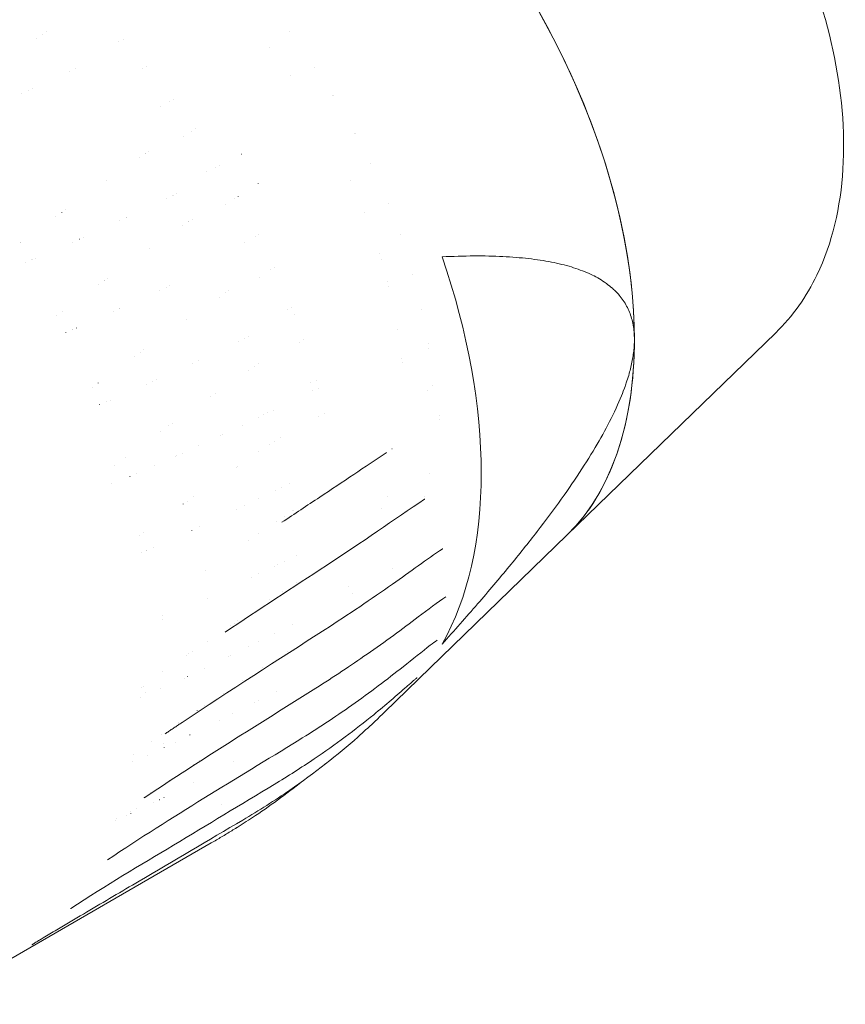
# Model space of a CAD drawing. Units: inches. Extents: x 0 to 17, y 0 to 11.
# Drawn here: x 9.2 to 10, y 8.7 to 9.6 of the extents above; entities that cross this region are included whole.
import ezdxf

# ---------------------------------------------------------------- set-up
doc = ezdxf.new("R2010")
doc.units = ezdxf.units.IN
doc.header["$MEASUREMENT"] = 0
doc.layers.add('Visible (ANSI)', color=7, linetype='Continuous', lineweight=18)

msp = doc.modelspace()

# ---------------------------------------------------------------- linework, layer by layer
at = {"layer": 'Visible (ANSI)'}
for p, q in [((9.432647291292596, 9.469108542079994), (9.432843288221193, 9.469258150526002)), ((9.44849019440153, 9.441673057193839), (9.448717206469155, 9.441767761378287)), ((9.935664988961435, 9.301101396797094), (9.739080647012088, 9.110377738250463)), ((9.403559351912918, 9.240752707051797), (9.403560839808051, 9.240753566087733)), ((9.449362019267937, 9.221628928316932), (9.449362019267937, 9.221627734106733)), ((9.449362019267937, 9.1888717805341), (9.449362019267937, 9.18886820078842)), ((9.574497015850284, 9.191707544630844), (9.574732645531185, 9.191805843885959)), ((9.449362019267937, 9.145139889291386), (9.449362019267937, 9.145132553934673)), ((9.449362019267937, 9.112055505720491), (9.449362019267937, 9.112053543500224)), ((9.739080647012088, 9.110377738250463), (9.567516054081352, 8.943927925840399)), ((9.449362019267937, 9.074224346906703), (9.449362019267937, 9.074218549349098)), ((9.449362019267937, 9.010417530262202), (9.449362019267937, 9.010412203979286)), ((9.449362019267937, 8.955236097648594), (9.449362019267937, 8.955232052177962)), ((9.14135135941433, 8.668918967501668), (9.404493027670469, 8.820843880504981))]:
    msp.add_line(p, q, dxfattribs=at)
at = {"layer": 'Visible (ANSI)', "extrusion": (0, 0, -1)}
for centre, major_axis, ratio, start_param, end_param in [((9.482490250355113, 9.47959438810176), (-0.2263779527559061, 0.3920981158866563), 0.5773502691896256, 0.1443634197611301, 2.997229233828664), ((9.482490250355113, 9.47959438810176), (-0.2263779527559054, 0.3920981158866553), 0.5773502691896256, 0.1443634197611282, 2.356194490192345), ((9.326592605855694, 9.389586779567253), (0.2031459432902371, -0.3518590951301966), 0.5773502691896256, 4.481044741828812, 4.481057826524796), ((9.326592691279075, 9.38958688960156), (0.1830708675507279, -0.3170880439835733), 0.5773502691896256, 4.463832650692034, 4.464003240335582), ((9.326594779804509, 9.38958881347935), (0.20314340899376, -0.3518547055999369), 0.5773502691896258, 4.583589252858443, 4.583593705189759), ((9.326592693909333, 9.389586892615625), (0.1830708642055414, -0.3170880381895402), 0.5773502691896256, 4.556354186606422, 4.55647593387103), ((9.519701038967469, 9.501078046136172), (0.01377952801366095, -0.0238668426239827), 0.5773502691896257, 3.863409375631194, 3.863562284257609), ((9.32659273128047, 9.38958691838161), (0.2031457859635665, -0.35185882263241), 0.5773502691896255, 4.660959885904679, 4.660964950414576), ((9.519701043367604, 9.501078044009773), (0.01377952441200999, -0.02386683638573697), 0.5773502691896256, 5.561213761769945, 5.561366993261742), ((9.326593484123805, 9.389587258636311), (0.2031450730536505, -0.3518575878362142), 0.5773502691896256, 4.763812944905281, 4.763818020407905), ((9.326590797007157, 9.389586298628274), (0.2031475190992292, -0.3518618245114341), 0.5773502691896257, 4.841184210112081, 4.841188653557396), ((9.326592685241849, 9.38958688913226), (0.1830708723139031, -0.3170880522336347), 0.5773502691896258, 4.868301887886629, 4.868423587159916), ((9.326593082638283, 9.389586944491384), (0.2031455025476787, -0.3518583317416925), 0.5773502691896257, 4.943719876098575, 4.943733132203734), ((9.326592689689278, 9.389586890703868), (0.1830708682875272, -0.3170880452597472), 0.5773502691896256, 4.960762983550315, 4.960940538087733), ((9.326592828374487, 9.389586892910302), (0.2031457190057071, -0.3518587066579954), 0.5773502691896256, 5.024418222175751, 5.024424822431438), ((9.326592663228439, 9.389586892672014), (0.18307088868074, -0.3170880805818279), 0.5773502691896257, 5.074955792379601, 5.075042888801286), ((9.32659217620494, 9.38958693357381), (0.1830712631726347, -0.3170887292208163), 0.5773502691896257, 5.092910072738279, 5.092924835104413), ((9.326592662997427, 9.389586894722015), (0.2031458493519132, -0.3518589324242468), 0.5773502691896256, 5.126150541513092, 5.126194905691048), ((9.326592568324486, 9.389586911447623), (0.1830709592253243, -0.3170882027686321), 0.5773502691896258, 5.154790549367495, 5.154813753834453), ((9.326592692128543, 9.38958689102219), (0.183070866267583, -0.3170880417611012), 0.5773502691896256, 5.168849998041333, 5.169043941125445), ((9.326593201443757, 9.389586768364097), (0.2031454521182912, -0.3518582443954311), 0.5773502691896257, 5.214208860405861, 5.214223862249339), ((9.326592681420152, 9.389586894665626), (0.1830708739970436, -0.3170880551489196), 0.5773502691896257, 5.293185792648234, 5.293320749608237), ((9.326591061435465, 9.389587463640055), (0.2031470022312582, -0.3518609292698472), 0.5773502691896257, 5.30432553440879, 5.304329799213799), ((9.482490250355113, 9.47959438810176), (0.2263779527559053, -0.3920981158866552), 0.5773502691896257, 5.497787143782138, 6.138821887418458), ((9.326592697287197, 9.389586889174097), (0.2031458235282254, -0.3518588876963076), 0.5773502691896257, 5.315193000166166, 5.315322781333297), ((9.326592705643634, 9.389586885157769), (0.1830708566348708, -0.3170880250767542), 0.5773502691896257, 5.376812570494978, 5.376863830268571), ((9.32659269591386, 9.38958688934872), (0.1830708635703517, -0.3170880370893593), 0.5773502691896256, 5.391215248814538, 5.391383869517306), ((9.326588147026996, 9.38958908778659), (0.2031490517475549, -0.3518644791362041), 0.5773502691896256, 5.416525603610418, 5.416534104993864), ((9.599689135195149, 9.231914586374842), (0.01377952741845136, -0.02386684159304617), 0.5773502691896256, 4.388598900498328, 4.388908241308526), ((9.599689151593338, 9.231914578971555), (0.01377951581973378, -0.02386682150347802), 0.5773502691896261, 5.379077969419351, 5.379156740686872), ((9.599689135095105, 9.231914586227504), (0.01377952756825615, -0.02386684185251569), 0.5773502691896257, 5.534847851546604, 5.538120638716408), ((9.326592713056016, 9.389586874791348), (0.2031458122121368, -0.351858868096267), 0.5773502691896256, 5.671812678880621, 5.671843465487446), ((9.259787311053515, 9.351005331303895), (0.1594430743403194, -0.2761635056724148), 0.5773502691896256, 5.754440477781425, 5.754446182552376), ((9.326592713860009, 9.389586869498089), (0.1830708499196659, -0.3170880134456782), 0.5773502691896257, 5.846144242181508, 5.846220847693267), ((9.3265926940403, 9.389586889446946), (0.2031458258397457, -0.351858891699978), 0.5773502691896257, 5.75879457205559, 5.759075842272943), ((9.326592677272856, 9.389586904067983), (0.2031458380765229, -0.351858912894698), 0.5773502691896255, 5.746235831766107, 5.746298877054127), ((9.326592850929956, 9.389586721761589), (0.1830707443111513, -0.3170878305263651), 0.5773502691896257, 5.898697005817609, 5.898707210262918), ((9.326592198887738, 9.38958750717211), (0.2031462307111485, -0.3518595929578184), 0.5773502691896257, 6.024494065599916, 6.02451053282589), ((9.519701035496837, 9.055113421596616), (0.01377953085567568, -0.02386684754649333), 0.5773502691896257, 4.753270534124669, 4.753452436925134)]:
    msp.add_ellipse(centre, major_axis=major_axis, ratio=ratio, start_param=start_param, end_param=end_param, dxfattribs=at)
at = {"layer": 'Visible (ANSI)'}
for centre, major_axis, ratio, start_param, end_param in [((9.226372454651937, 9.331724398851293), (-0.1830713970432486, 0.3170889610915216), 0.5773502691896257, 4.968807549104379, 4.96881282842828), ((9.226372371196703, 9.331724460244004), (-0.183071422567772, 0.3170890053012928), 0.5773502691896258, 4.869747581938708, 4.869757524330246), ((9.226371745789947, 9.331724171806854), (-0.1830720110024772, 0.317090024500099), 0.5773502691896257, 4.761094238299576, 4.761103011680132), ((9.2263722136031, 9.33172463718438), (-0.1830714579714032, 0.3170890666221808), 0.5773502691896257, 4.663674888992761, 4.663683654283393), ((9.226371611488503, 9.331724609502999), (-0.1830719340381944, 0.317089891194051), 0.5773502691896258, 4.555020379142032, 4.55503032632287), ((9.301537727609684, 9.37512140038416), (0.2524102351624811, -0.4371873516518259), 0.5773502691896258, 0.3272321544637893, 1.243564172331108), ((9.22637292161562, 9.331724937161198), (-0.1830707940080184, 0.3170879166038639), 0.5773502691896256, 4.455965645034998, 4.45597354844008), ((9.22637176977878, 9.331725754909712), (-0.1830716294791773, 0.3170893636823157), 0.5773502691896256, 3.755936648678949, 3.755945503981569), ((9.226372987499417, 9.331724769575885), (-0.1830707491217965, 0.3170878388586034), 0.5773502691896256, 3.551356979950604, 3.551389752709642)]:
    msp.add_ellipse(centre, major_axis=major_axis, ratio=ratio, start_param=start_param, end_param=end_param, dxfattribs=at)
at = {"layer": 'Visible (ANSI)', "extrusion": (0, 0, -0.9999999999999999)}
msp.add_ellipse((9.519700986307726, 9.055113422336944), major_axis=(0.01377956941452062, -0.02386691433237184), ratio=0.5773502691896257, start_param=5.021987116382535, end_param=5.022031131824852, dxfattribs=at)
at = {"layer": 'Visible (ANSI)'}
for points, knots in [([(9.554498154791872, 9.961301719740732), (9.578718630071307, 9.96818598965001), (9.604279282419157, 9.96973938287556), (9.659288811899387, 9.963460913291783), (9.68873730467567, 9.95408142416818), (9.749236237845253, 9.92452264671374), (9.780123694235954, 9.903104740595154), (9.838291481479246, 9.851256550085964), (9.865518911885374, 9.820719683497373), (9.913596919617703, 9.754089873867997), (9.934495906451048, 9.718068964082704), (9.96832281380739, 9.643625575514307), (9.981251639195762, 9.605221904037535), (9.997676024697284, 9.528943856952537), (10.0011016958324, 9.491083397659168), (9.99669235634974, 9.419488835628727), (9.988949737853545, 9.385593366168905), (9.964598425456643, 9.335170268255752), (9.951668922378303, 9.316628211914576), (9.935664988961435, 9.301101396797094)], [5.642150563543267, 5.642150563543267, 5.642150563543267, 5.642150563543267, 5.901682027652005, 5.901682027652005, 6.206461885272238, 6.206461885272238, 6.548701374247213, 6.548701374247213, 6.894043852921173, 6.894043852921173, 7.235711528077456, 7.235711528077456, 7.577332067372725, 7.577332067372725, 7.922547389937624, 7.922547389937624, 8.26518677702366, 8.26518677702366, 8.495016377610803, 8.495016377610803, 8.495016377610803, 8.495016377610803]), ([(9.621894562960733, 9.097477345492734), (9.607537449281153, 9.087915136720767), (9.591639615951863, 9.076169485342689), (9.55508931280201, 9.05048157024612), (9.533866555095301, 9.036004501258503), (9.511602855214733, 9.021713928310419)], [0, 0, 0, 0, 0.1985376571370833, 0.1985376571370833, 0.4371509321996772, 0.4371509321996772, 0.4371509321996772, 0.4371509321996772]), ([(9.625259118713075, 9.052487243858195), (9.617466369707472, 9.047307851540609), (9.608498678086107, 9.040556289333836), (9.584183134624254, 9.022288104288236), (9.568019045904293, 9.010324974327887), (9.535684221724296, 8.987767790449652), (9.519592290076616, 8.97705132046758), (9.50288430721048, 8.96653097673152)], [0, 0, 0, 0, 0.1223920653500616, 0.1223920653500616, 0.3180650456411829, 0.3180650456411829, 0.4955076891384181, 0.4955076891384181, 0.4955076891384181, 0.4955076891384181]), ([(9.610518047858932, 9.006907757993758), (9.603009540860512, 9.001125488002799), (9.594152811654567, 8.99390820786357), (9.569978403838832, 8.974795519730833), (9.553713061066446, 8.96247063305782), (9.520779318292625, 8.939298933453756), (9.504139258880969, 8.9282778585075), (9.486838626227836, 8.917610289141521)], [0, 0, 0, 0, 0.122265708247952, 0.122265708247952, 0.3189016748122688, 0.3189016748122688, 0.50104016831189, 0.50104016831189, 0.50104016831189, 0.50104016831189]), ([(9.598126284590762, 8.976258900485846), (9.59811675482888, 8.976252495485824), (9.598025261386283, 8.976188954757163), (9.59775841157898, 8.975994440977956), (9.597554632100582, 8.975840913941283), (9.596669156249845, 8.975154320514775), (9.59580983050364, 8.974451133539333), (9.593170370953885, 8.972228693415673), (9.59121718255119, 8.970530483720722), (9.588871012834716, 8.968462419659772), (9.588538044397865, 8.968168166178657), (9.588202386994453, 8.967870794480405)], [0, 0, 0, 0, 0.004376399223954298, 0.004376399223954298, 0.01090310960169965, 0.01090310960169965, 0.0296898352943758, 0.0296898352943758, 0.06400384415167809, 0.06400384415167809, 0.0696235617571867, 0.0696235617571867, 0.0696235617571867, 0.0696235617571867]), ([(9.588202394024847, 8.967870800708624), (9.579375451965461, 8.960050645953743), (9.568642496340544, 8.9507822248288), (9.54009386385951, 8.927556366270437), (9.521218530537226, 8.913445509129815), (9.489202765622395, 8.891741577581342), (9.476676669215522, 8.88371805503084), (9.463780537396815, 8.87594186093338)], [0, 0, 0, 0, 0.145855450368234, 0.145855450368234, 0.3674847635990709, 0.3674847635990709, 0.5021770214356894, 0.5021770214356894, 0.5021770214356894, 0.5021770214356894]), ([(9.542362878875792, 8.920521605641625), (9.544085406190788, 8.922058905562153), (9.545798959195963, 8.923601157586745), (9.549207921339985, 8.926695173786356), (9.550903330477013, 8.928246937950462), (9.554275820464682, 8.931359584550592), (9.555952901315322, 8.932920466972064), (9.55928856115679, 8.93605095476596), (9.560947140147618, 8.937620560123833), (9.564245633535393, 8.940768097378168), (9.565885547934158, 8.942346029261898), (9.567516054083171, 8.943927925842218)], [0.9048928864530271, 0.9048928864530271, 0.9048928864530271, 0.9048928864530271, 0.9098666257946397, 0.9098666257946397, 0.9148403651362523, 0.9148403651362523, 0.9198141044778649, 0.9198141044778649, 0.9247878438194775, 0.9247878438194775, 0.92976158316109, 0.92976158316109, 0.92976158316109, 0.92976158316109]), ([(9.361150668053597, 8.923637317067914), (9.361649619351738, 8.923973645334627), (9.363259158229994, 8.925057820570146), (9.36598149677593, 8.926887623305447), (9.369316548774805, 8.929123491912833), (9.372653566902954, 8.931355475529926), (9.375243857906753, 8.933084370837605), (9.37672172213206, 8.934069571352666), (9.37708663104786, 8.934312761419278)], [-0.5392714060249233, -0.5392714060249233, -0.5392714060249233, -0.5392714060249233, -0.533819264074921, -0.521687008073218, -0.509554752071515, -0.497422496069812, -0.48529024006811, -0.4813126735709907, -0.4813126735709907, -0.4813126735709907, -0.4813126735709907]), ([(9.542377031848446, 8.920533044451076), (9.523515941482401, 8.903701143593935), (9.501538416627227, 8.886496945988256), (9.464152932006982, 8.860761156698572), (9.449400506426173, 8.851345872986712), (9.434168864059757, 8.842372935056119)], [0, 0, 0, 0, 0.2596549043818703, 0.2596549043818703, 0.4175959544058592, 0.4175959544058592, 0.4175959544058592, 0.4175959544058592]), ([(9.463780542349923, 8.875941863920161), (9.432218481908421, 8.856910250582587), (9.400607828416469, 8.837835497857668), (9.337089316099082, 8.799361805122317), (9.306114157861884, 8.781674665015089), (9.27220385624969, 8.759098694990826)], [0, 0, 0, 0, 0.3305161919335824, 0.3305161919335824, 0.6613422491141288, 0.6613422491141288, 0.6613422491141288, 0.6613422491141288]), ([(9.490210575499077, 8.878883004703312), (9.474627911245989, 8.866542843310526), (9.458993424543223, 8.855167961872212), (9.438078470218898, 8.841306506767069), (9.43292649621253, 8.837998935441647), (9.42775485641505, 8.834786024539426)], [0.1982257819570402, 0.1982257819570402, 0.1982257819570402, 0.1982257819570402, 0.3783874622371319, 0.3783874622371319, 0.4370166544864822, 0.4370166544864822, 0.4370166544864822, 0.4370166544864822]), ([(9.434168867417611, 8.84237293703518), (9.401708790261182, 8.823250672034192), (9.369187381109441, 8.804098273323689), (9.320126353090018, 8.775184340231135), (9.303723505287053, 8.765514575470661), (9.278901217596285, 8.750848313593451), (9.270583276809703, 8.745928255086255), (9.257951202360346, 8.738428822327478), (9.253703227057485, 8.735901682139229), (9.247231572438977, 8.732032785193951), (9.245047865566448, 8.730723747607044), (9.24170690768915, 8.728707716611098), (9.24057321667351, 8.728020454558646), (9.238833325811356, 8.726957700579078), (9.238247414496072, 8.72660135276783), (9.237340586145365, 8.72604025030705), (9.237027793351444, 8.725844937080183), (9.23655083396443, 8.725543369928346), (9.236385825894104, 8.725438376182865), (9.236138075531926, 8.725279016205604), (9.236053334154349, 8.7252241914357), (9.235928174935907, 8.72514245774073), (9.235885832724307, 8.725114664897774), (9.235802992960089, 8.725059898502877), (9.235761557001751, 8.725032273026954), (9.235726958255327, 8.72500892048447)], [0, 0, 0, 0, 0.3375294202135231, 0.3375294202135231, 0.5064077058088609, 0.5064077058088609, 0.5909780270413885, 0.5909780270413885, 0.6334028053912808, 0.6334028053912808, 0.654747637907419, 0.654747637907419, 0.6655399136089365, 0.6655399136089365, 0.6710350102453603, 0.6710350102453603, 0.6738593746901069, 0.6738593746901069, 0.6753413155171689, 0.6753413155171689, 0.6761138736775515, 0.6761138736775515, 0.6765153937111771, 0.6765153937111771, 0.6769320765255765, 0.6769320765255765, 0.6769320765255765, 0.6769320765255765]), ([(9.404493027674107, 8.8208438805068), (9.406108066117667, 8.821776323387894), (9.407719974453357, 8.822714187768725), (9.410937335751441, 8.824600644447855), (9.412542788713836, 8.825549236740699), (9.415747046297838, 8.827457030582082), (9.417345850917627, 8.828416232128802), (9.420536621153587, 8.83034512231825), (9.422128586764302, 8.831314810957338), (9.425305490709434, 8.833264549739397), (9.426890429040213, 8.834244599880549), (9.428471760840694, 8.835229766295015)], [0.7853981634001184, 0.7853981634001184, 0.7853981634001184, 0.7853981634001184, 0.7892742556638594, 0.7892742556638594, 0.7931503479276005, 0.7931503479276005, 0.7970264401913416, 0.7970264401913416, 0.8009025324550827, 0.8009025324550827, 0.8047786247188238, 0.8047786247188238, 0.8047786247188238, 0.8047786247188238])]:
    msp.add_open_spline(points, degree=3, knots=knots, dxfattribs=at)
for points in [[(9.249173832935412, 9.584434258080364), (9.249174383301579, 9.5844337320068), (9.249174933669565, 9.584433205931418), (9.249175484035732, 9.584432679856036)], [(9.24001431736906, 9.578177938215958), (9.240015022289299, 9.57817727202928), (9.240015727211357, 9.578176605838962), (9.240016432131597, 9.578175939648645)], [(9.245473625329396, 9.581906898583838), (9.245472995173259, 9.581907493240578), (9.245472365017122, 9.5819080878955), (9.245471734859166, 9.58190868255042)], [(9.316765299341569, 9.574951751093977), (9.316762443188054, 9.574954715919375), (9.31675958701635, 9.574957680708394), (9.316756730826455, 9.574960645459214)], [(9.321617177820372, 9.57735593057987), (9.321622594019573, 9.577350076946459), (9.32162801015329, 9.577344223191176), (9.321633426225162, 9.57733836931584)], [(9.270784317644939, 9.54717184997753), (9.270784734801055, 9.547171402333333), (9.27078515195717, 9.547170954687317), (9.270785569111467, 9.5471705070413)], [(9.276985877180778, 9.550149968315964), (9.276985757727743, 9.550150096651123), (9.276985638276528, 9.550150224984463), (9.276985518823494, 9.550150353319623)], [(9.340014301802512, 9.549559859700821), (9.340012757000295, 9.549561633210033), (9.340011212190802, 9.54956340671015), (9.340009667375853, 9.549565180199352)], [(9.343941035225725, 9.552112843555733), (9.343943556843442, 9.552109862059297), (9.343946078442968, 9.552106880539213), (9.343948600026124, 9.552103898993664)], [(9.232549441281662, 9.528926687387866), (9.232548439425955, 9.528927752167874), (9.232547437568428, 9.528928816944244), (9.232546435709082, 9.528929881716977)], [(9.236520156267943, 9.53078398316029), (9.236521304012058, 9.53078275104781), (9.236522451752535, 9.53078151892987), (9.236523599491193, 9.530780286804656)], [(9.226296723703854, 9.525975043046856), (9.226297448865807, 9.525974273617976), (9.226298174025942, 9.525973504187277), (9.226298899186077, 9.52597273475294)], [(9.369351622442991, 9.520453501181692), (9.3693551780907, 9.52044883414601), (9.369358733696572, 9.520444167063033), (9.369362289258788, 9.520439499930944)], [(9.3655372501471, 9.518563343130154), (9.365534843751448, 9.51856643332394), (9.365532437335787, 9.51856952349226), (9.365530030900118, 9.518572613636934)], [(9.386120724760985, 9.490850506963397), (9.386117424310214, 9.490855166881374), (9.386114123812149, 9.490859826755695), (9.38611082326679, 9.49086448658818)], [(9.389382130690137, 9.493001241793536), (9.38938683881679, 9.492994502563306), (9.389391546852494, 9.49298776325304), (9.389396254795429, 9.49298102386092)], [(9.336823156487299, 9.465605437693739), (9.336823755944351, 9.465604587616326), (9.336824355399585, 9.465603737538913), (9.336824954851181, 9.465602887459681)], [(9.342392991278757, 9.469445413767971), (9.342392493826992, 9.469446117655025), (9.342391996373408, 9.469446821542078), (9.342391498918005, 9.469447525429132)], [(9.342432756120616, 9.469472834482076), (9.342432255432868, 9.469473534369172), (9.342431754743302, 9.469474234254449), (9.342431254053736, 9.469474934139726)], [(9.345673065901792, 9.471699099609395), (9.34567348944256, 9.471698499090053), (9.34567391298151, 9.47169789857071), (9.34567433652046, 9.471697298049548)], [(9.408818385614723, 9.456941292088231), (9.408815985292676, 9.456945090587396), (9.408813584937889, 9.456948889064734), (9.408811184550359, 9.456952687518424)], [(9.412156876624067, 9.458623179982169), (9.412160130854318, 9.458617994572705), (9.41216338502636, 9.458612809126862), (9.412166639143834, 9.458607623644639)], [(9.306210970989923, 9.444353936320113), (9.306211092090962, 9.444353762799437), (9.306211213192, 9.444353589278762), (9.306211334293039, 9.444353415758087)], [(9.36218972712959, 9.427420834797886), (9.362189915415001, 9.42742053359143), (9.362190103700414, 9.427420232384975), (9.362190291985826, 9.42741993117852)], [(9.368363453068014, 9.430351197577693), (9.368363293955554, 9.430351452754621), (9.368363134844913, 9.43035170793155), (9.368362975732452, 9.430351963108478)], [(9.368577879156874, 9.430453111337556), (9.368577720693793, 9.430453364249843), (9.368577562230712, 9.43045361716213), (9.368577403767631, 9.430453870074416)], [(9.371956970599058, 9.432059342605498), (9.371957107256094, 9.432059123046201), (9.37195724391313, 9.432058903488723), (9.371957380570166, 9.432058683929426)], [(9.426552562468714, 9.427443812443016), (9.426550214793679, 9.427447922595093), (9.426547867080444, 9.42745203272716), (9.426545519325373, 9.427456142841038)], [(9.429625608237984, 9.429486920524141), (9.429628753952784, 9.429481422001118), (9.429631899603919, 9.429475923443533), (9.429635045187752, 9.429470424855026)], [(9.266921941927649, 9.416685466258059), (9.266930687686909, 9.416672771536469), (9.266939433113293, 9.416660076525659), (9.266948178208622, 9.416647381227449)], [(9.258177379391782, 9.410403111443884), (9.258186515140551, 9.410389866419791), (9.258195650530979, 9.410376621082833), (9.258204785561247, 9.410363375436646)], [(9.263671598680958, 9.414298239295022), (9.263662426061273, 9.414311516055022), (9.26365325307961, 9.414324792500338), (9.263644079739606, 9.414338068632787)], [(9.263797245223031, 9.41438841722811), (9.263788023616144, 9.414401637475748), (9.263778801621811, 9.41441485737596), (9.263769579240034, 9.414428076930562)], [(9.324438334511797, 9.40962631671755), (9.324438046471187, 9.409626773249329), (9.324437758428758, 9.40962722977929), (9.324437470386329, 9.40962768630925)], [(9.324682350872536, 9.409740583740131), (9.324682084612505, 9.409741004476018), (9.324681818350655, 9.409741425211905), (9.324681552088805, 9.409741845945973)], [(9.386428537982283, 9.407895566422667), (9.386428904914283, 9.407894929183385), (9.386429271844463, 9.407894291942284), (9.386429638774644, 9.407893654701184)], [(9.318271320868007, 9.40674848200615), (9.318272397451437, 9.40674677836978), (9.318273474027592, 9.40674507472977), (9.318274550600108, 9.406743371086122)], [(9.377574670439571, 9.401791743488502), (9.377575147555035, 9.401790915106176), (9.37757562466686, 9.40179008672385), (9.377576101778686, 9.401789258341523)], [(9.38316638980723, 9.405644829132143), (9.383165972511051, 9.4056455545051), (9.383165555214873, 9.405646279878056), (9.383165137916876, 9.405647005251012)], [(9.383386441379116, 9.405796484155871), (9.383386027215238, 9.405797204222836), (9.38338561305136, 9.405797924287981), (9.383385198885662, 9.405798644353126)], [(9.280311805619931, 9.38924857073107), (9.28030644503633, 9.389256967500842), (9.280301084305393, 9.389265364166931), (9.280295723425297, 9.389273760732976)], [(9.280536180807758, 9.389350076511619), (9.280530787949829, 9.389358496222485), (9.280525394933647, 9.389366915820574), (9.280520001757395, 9.389375335305886)], [(9.283958470028665, 9.390935700312184), (9.2839640158345, 9.39092696903026), (9.283969561482081, 9.390918237639198), (9.283975106971411, 9.390909506138996)], [(9.445870639383429, 9.391401646742452), (9.445867512382392, 9.391407880966653), (9.445864385286768, 9.39141411516357), (9.445861258096556, 9.391420349329564)], [(9.449226315802662, 9.39313095585203), (9.449230590043953, 9.393122522946214), (9.449234864128812, 9.393114089987648), (9.449239138055418, 9.39310565697815)], [(9.224991632185265, 9.385701697212426), (9.224991102242711, 9.38570247521966), (9.224990572298339, 9.385703253225074), (9.224990042353966, 9.385704031230489)], [(9.225117050526023, 9.38579878528435), (9.225116549931045, 9.385799514271639), (9.225116049336066, 9.385800243257108), (9.225115548739268, 9.385800972242578)], [(9.274078836448098, 9.386468016842628), (9.274083391057502, 9.386460895977507), (9.274087945561405, 9.386453775039627), (9.274092499959806, 9.386446654027168)], [(9.346625247157135, 9.380334085730283), (9.3466253408169, 9.380333921140846), (9.346625434476664, 9.38033375654959), (9.346625528136428, 9.380333591960152)], [(9.239316145734847, 9.37129804945289), (9.239324852889695, 9.371284537795873), (9.239333559668012, 9.371271025869646), (9.239342266073436, 9.371257513670571)], [(9.22921204276281, 9.367181902704033), (9.229229200274858, 9.367155482681483), (9.229246356333533, 9.36712906160028), (9.229263510937017, 9.367102639456789)], [(9.235621565627298, 9.36969899423093), (9.235608646638866, 9.369718941603423), (9.235595726820975, 9.369738888373831), (9.235582806175444, 9.369758834543973)], [(9.235823441909815, 9.369783119695057), (9.235810683218006, 9.36980272848632), (9.235797923674909, 9.36982233665185), (9.235785163280525, 9.36984194418983)], [(9.463787291273547, 9.362865257240628), (9.463792051476048, 9.362854813218291), (9.463796811432985, 9.362844369145023), (9.46380157114254, 9.362833925020823)], [(9.306981610059665, 9.352451246741111), (9.306988506250491, 9.352438988937138), (9.306995402122993, 9.352426730982188), (9.307002297675353, 9.352414472874443)], [(9.460453542793402, 9.36060298472512), (9.460450139000386, 9.360610618699866), (9.46044673506367, 9.360618252650966), (9.460443330985072, 9.36062588657478)], [(9.298260047784424, 9.346189861535095), (9.298267665546518, 9.346176313709293), (9.298275282908435, 9.346162765697954), (9.298282899868354, 9.346149217497441)], [(9.303803573098776, 9.350114529624989), (9.303796212005182, 9.350127597601386), (9.303788850538695, 9.35014066540316), (9.303781488699315, 9.350153733028492)], [(9.303992118493625, 9.350249577428258), (9.303984801674233, 9.350262624380775), (9.303977484465577, 9.350275671149575), (9.30397016686402, 9.350288717736476)], [(9.361936796216469, 9.343650526612691), (9.361935672875916, 9.343652736635704), (9.36193454952263, 9.343654946655079), (9.361933426160249, 9.343657156670815)], [(9.362053892515178, 9.343705307595883), (9.362052779666556, 9.343707520840326), (9.36205166680702, 9.343709734079312), (9.36205055393475, 9.343711947316478)], [(9.365462177753216, 9.34531773643721), (9.36546326079224, 9.345315602729897), (9.365464343822168, 9.345313469017128), (9.365465426843002, 9.34531133530254)], [(9.355816995976056, 9.340800523907092), (9.355818102780177, 9.34079835040211), (9.355819209573383, 9.340796176893491), (9.355820316355675, 9.340794003383053)], [(9.412162238737437, 9.334696584339326), (9.41216264387731, 9.334695696998097), (9.412163049015362, 9.334694809655048), (9.412163454151596, 9.334693922313818)], [(9.417734229422422, 9.338522718559034), (9.417733902286272, 9.338523434156741), (9.417733575148304, 9.338524149756267), (9.417733248008517, 9.338524865353975)], [(9.417763186225784, 9.338542606712508), (9.417762863464304, 9.338543324018246), (9.417762540701005, 9.338544041323985), (9.417762217937707, 9.338544758631542)], [(9.42105822180747, 9.340829449682133), (9.421058495674515, 9.340828853597486), (9.42105876953974, 9.340828257514659), (9.421059043403147, 9.340827661430012)], [(9.479759714142347, 9.325304925998353), (9.479761688889994, 9.325299927308151), (9.479763663577614, 9.325294928616131), (9.479765638208846, 9.325289929918654)], [(9.259271923341657, 9.317113775017788), (9.259273049676267, 9.317111738941094), (9.2592741760036, 9.317109702862581), (9.25927530232002, 9.317107666778611)], [(9.264674120664495, 9.321302323720374), (9.264674002541142, 9.321302536682197), (9.264673884417789, 9.321302749644019), (9.264673766294436, 9.321302962605841)], [(9.264851823965728, 9.321438776798459), (9.264851723266474, 9.321438959093939), (9.264851622567221, 9.321439141389419), (9.264851521866149, 9.32143932368308)], [(9.312010106543312, 9.320686548921003), (9.31201548156605, 9.32067613810068), (9.312020856346862, 9.320665727196683), (9.312026230882111, 9.320655316205375)], [(9.318171993983924, 9.323462116535666), (9.318171042037648, 9.323463964172333), (9.318170090084095, 9.323465811803544), (9.318169138121448, 9.323467659432936)], [(9.31830412013369, 9.32352241436638), (9.318303234185805, 9.323524149487639), (9.318302348232464, 9.32352588460526), (9.318301462270028, 9.323527619721062)], [(9.475883527524275, 9.323271203413242), (9.475882162521884, 9.323274785272588), (9.475880797488571, 9.323278367130115), (9.475879432422516, 9.323281948985823)], [(9.482463089561861, 9.318364795464731), (9.482463147271119, 9.318364645185284), (9.482463204980377, 9.318364494904017), (9.482463262689635, 9.31836434462275)], [(9.277553935171454, 9.305636326487729), (9.277584216137257, 9.305578460722245), (9.277614489818006, 9.305520592310131), (9.277644756211885, 9.305462721251388)], [(9.38093138854856, 9.31313690728166), (9.38093150631721, 9.313136647977444), (9.380931624084042, 9.313136388673229), (9.380931741850873, 9.313136129369013)], [(9.267648550947342, 9.301576542582552), (9.267669048022071, 9.301537513943913), (9.267689541688014, 9.301498484041076), (9.267710031941533, 9.30145945287586)], [(9.274014156371777, 9.303973386698999), (9.273986233118194, 9.304026733236242), (9.273958303483596, 9.304080077436083), (9.273930367471621, 9.304133419291247)], [(9.274176576784157, 9.304039477385231), (9.274148685321052, 9.304093154041766), (9.274120787067659, 9.3041468283227), (9.274092882025798, 9.304200500222578)], [(9.439471757563297, 9.297438953035453), (9.43947184510398, 9.297438728366615), (9.439471932642846, 9.297438503695957), (9.43947202018353, 9.29743827902712)], [(9.429806658563393, 9.292809830309125), (9.429806783531603, 9.292809506956473), (9.429806908497994, 9.292809183602003), (9.429807033464385, 9.292808860249352)], [(9.43580858284804, 9.295671263040276), (9.435808479285697, 9.295671530846448), (9.435808375725173, 9.29567179865262), (9.43580827216283, 9.295672066456973)], [(9.487083193564104, 9.291633786699094), (9.487080622735448, 9.291641651061582), (9.487078051741264, 9.291649515438621), (9.48707548058519, 9.291657379828393)], [(9.491194718042607, 9.294444768289395), (9.491198747189628, 9.29443312582589), (9.49120277601105, 9.294421483375118), (9.491206804505055, 9.29440984093526)], [(9.332096926775193, 9.27880875446499), (9.332103449447459, 9.278794045982067), (9.332109971610407, 9.278779337408196), (9.3321164932604, 9.278764628741555)], [(9.337697580574968, 9.282751045519035), (9.337691218166583, 9.282765361638667), (9.337684855274347, 9.28277967766735), (9.33767849189826, 9.28279399361054)], [(9.340948844986997, 9.285127310644384), (9.340954854293159, 9.28511390440508), (9.340960863190048, 9.285100498093016), (9.340966871681303, 9.285087091708192)], [(9.386611768095463, 9.272388988971215), (9.386612368209171, 9.272387460119717), (9.386612968315603, 9.272385931268218), (9.386613568416578, 9.27238440241672)], [(9.392673243764875, 9.275230576884496), (9.392673115973594, 9.275230903176634), (9.392672988184131, 9.275231229468773), (9.39267286039285, 9.27523155576273)], [(9.445388611626186, 9.269447089965979), (9.445388360301877, 9.269447820812275), (9.445388108975749, 9.269448551660389), (9.44538785764962, 9.269449282506685)], [(9.448913661557526, 9.271873979261727), (9.448913872078265, 9.27187337606847), (9.448914082597184, 9.271872772875213), (9.448914293114285, 9.271872169681956)], [(9.439724077772553, 9.265583641048579), (9.439724387551905, 9.265582735582939), (9.43972469732762, 9.265581830117299), (9.439725007103334, 9.265580924651658)], [(9.298085021098814, 9.253768322963879), (9.298084916832522, 9.253768562019104), (9.29808481256623, 9.25376880107433), (9.298084708299939, 9.253769040129555)], [(9.34322651596267, 9.252389255305388), (9.343229755675566, 9.252381141617661), (9.343232995232029, 9.252373027917201), (9.34323623463024, 9.252364914204009)], [(9.349333605730862, 9.255125439029143), (9.349329912156463, 9.2551347139688), (9.349326218376518, 9.255143988892087), (9.349322524389208, 9.255153263799002)], [(9.352983887289156, 9.256823454361438), (9.352987700056474, 9.25681397547487), (9.352991512612789, 9.256804496571931), (9.352995324956282, 9.25679501765444)], [(9.498199416466377, 9.253842169717245), (9.49819819412005, 9.253846852920105), (9.498196971711877, 9.25385153613388), (9.498195749243678, 9.253856219360387)], [(9.50318494693056, 9.256480611926236), (9.503187108104612, 9.25647303860751), (9.503189269131326, 9.25646546531243), (9.50319143001434, 9.25645789203918)], [(9.292598201691362, 9.24955361836146), (9.292599232430803, 9.249551247470663), (9.292600263155691, 9.249548876579865), (9.292601293867847, 9.249546505687249)], [(9.408438609991208, 9.24412470074094), (9.408438697722886, 9.244124445101988), (9.408438785454564, 9.244124189464856), (9.408438873186242, 9.244123933827723)], [(9.500119775282656, 9.246289432823687), (9.50011973423534, 9.246289598684598), (9.500119693186207, 9.246289764545509), (9.500119652137073, 9.24628993040642)], [(9.505285818366247, 9.24895747600749), (9.505285893601467, 9.248957200550649), (9.505285968834869, 9.248956925093808), (9.50528604407009, 9.248956649635147)], [(9.299389936204534, 9.233430152888104), (9.299401291316826, 9.233402308187578), (9.299412644579206, 9.233374463306973), (9.299423995988036, 9.233346618246287)], [(9.305610697845623, 9.235900152840259), (9.30560297208649, 9.235919167856991), (9.305595245461518, 9.23593818279187), (9.305587517972526, 9.235957197644893)], [(9.309295072211171, 9.2375027309281), (9.309299875845682, 9.237490995154076), (9.309304679152774, 9.23747925934731), (9.309309482132448, 9.237467523511441)], [(9.45373930619462, 9.223730956240615), (9.453739379427134, 9.223730622781659), (9.453739452659647, 9.223730289320883), (9.45373952589216, 9.223729955861927)], [(9.457551077062817, 9.225562713934778), (9.457551002751643, 9.225563007456003), (9.45755092843865, 9.225563300977228), (9.457550854127476, 9.225563594498453)], [(9.462671901374051, 9.228031930433644), (9.462671965873596, 9.228031698592531), (9.462672030373142, 9.228031466749599), (9.462672094872687, 9.228031234908485)], [(9.511231952283197, 9.225528460032365), (9.511233746350626, 9.225520801121093), (9.511235540257985, 9.225513142248019), (9.51123733400891, 9.225505483414963)], [(9.364200281041121, 9.21334939227927), (9.364204078798139, 9.213334012545602), (9.36420787609859, 9.213318632409937), (9.364211672944293, 9.213303251872276)], [(9.36803356864948, 9.2160517642169), (9.368038139604323, 9.216038156668219), (9.368042710095324, 9.216024549143185), (9.36804728012794, 9.216010941645436)], [(9.433595074620825, 9.214081578606056), (9.433595112692274, 9.214081875868942), (9.433595150761903, 9.214082173131828), (9.433595188833351, 9.214082470394715)], [(9.505639654071274, 9.221765757602043), (9.505638766007905, 9.221770147052666), (9.505637877886329, 9.22177453652148), (9.505636989706545, 9.221778926008483)], [(9.35623146110811, 9.207645754398982), (9.356234850660258, 9.207666208194496), (9.35623824076356, 9.20768666217191), (9.356241631414377, 9.207707116331221)], [(9.413245672538324, 9.204410136149818), (9.413245859004746, 9.204409177607886), (9.41324604546935, 9.204408219064135), (9.413246231933954, 9.204407260518565)], [(9.41483584703019, 9.205160576078924), (9.414835686480728, 9.205161195892288), (9.414835525931267, 9.205161815705651), (9.414835365379986, 9.205162435520833)], [(9.392434426283216, 9.194601502618752), (9.39243556816291, 9.19461012213651), (9.39243671015538, 9.194618741696104), (9.392437852260628, 9.194627361297535)], [(9.459186199201213, 9.195524071406908), (9.459186359123123, 9.195523108977795), (9.459186519041396, 9.195522146548683), (9.459186678957849, 9.19552118412139)], [(9.463711281798169, 9.198580158210461), (9.463711115666229, 9.198580975780715), (9.463710949534288, 9.198581793352787), (9.46371078339871, 9.19858261092486)], [(9.469269446617545, 9.20233640776678), (9.46926959195298, 9.202335789408608), (9.469269737288414, 9.202335171048617), (9.46926988262203, 9.202334552690445)], [(9.371985577199666, 9.185128296276162), (9.371983127386557, 9.185137500397104), (9.371980677336978, 9.185146704563522), (9.371978227050931, 9.185155908775414)], [(9.376971692212464, 9.187466178320392), (9.376974456727112, 9.18745662708352), (9.376977221008929, 9.18744707587939), (9.376979985059734, 9.187437524708002)], [(9.569062351411048, 9.188093544920775), (9.54917176030358, 9.17484106837037), (9.528275833898078, 9.160711820150027), (9.506534078662298, 9.146304389203578)], [(9.569062351411048, 9.188093544920775), (9.569122871489526, 9.188133867548459), (9.569183383950076, 9.18817418288927), (9.569243888799974, 9.188214490910468)], [(9.313226918369764, 9.17586772098366), (9.31322725316386, 9.175869823049652), (9.31322758796523, 9.175871925117463), (9.313227922770238, 9.175874027185273)], [(9.323725713606109, 9.183952801280611), (9.323725840344196, 9.183952270175723), (9.323725967080463, 9.183951739070835), (9.323726093816731, 9.183951207965947)], [(9.351397826816537, 9.175836631020502), (9.351398109805814, 9.17583868795009), (9.351398392804185, 9.175840744883317), (9.351398675806195, 9.175842801820181)], [(9.370655735510809, 9.184549951034569), (9.37065758915196, 9.184540736061535), (9.37065944261849, 9.18453152094662), (9.370661295906757, 9.184522305686187)], [(9.333773868749631, 9.168185465228817), (9.333777545758494, 9.168173101512366), (9.33378122238355, 9.168160737845028), (9.333784898624799, 9.168148374228622)], [(9.428334467449531, 9.174596470093093), (9.428334517240728, 9.174596252023548), (9.428334567031925, 9.174596033954003), (9.428334616823122, 9.174595815884459)], [(9.429414611277025, 9.17530880330196), (9.429414640058894, 9.175309135916905), (9.429414668838945, 9.17530946853185), (9.429414697620814, 9.175309801148614)], [(9.31065026114993, 9.158899102112628), (9.310651866775515, 9.158910232868948), (9.31065347257936, 9.15892136369257), (9.310655078565105, 9.158932494581677)], [(9.327824691557907, 9.16566474785759), (9.327829840729464, 9.165640175440785), (9.327834988662289, 9.165615602001708), (9.327840135356382, 9.165591027540358)], [(9.328856187452402, 9.166018354582775), (9.328850060284822, 9.166040608615731), (9.32884393175118, 9.166062862886974), (9.328837801851478, 9.166085117396506)], [(9.477828888026124, 9.158988666808), (9.477828941948246, 9.158988328130363), (9.477828995870368, 9.158987989452726), (9.47782904979249, 9.158987650775089)], [(9.46447824165989, 9.152464898066683), (9.464478359359418, 9.152463389440527), (9.464478477049852, 9.15246188081619), (9.464478594734828, 9.15246037219731)], [(9.4706847246689, 9.15547950904147), (9.470684614874699, 9.155480429615636), (9.47068450507868, 9.155481350189802), (9.470684395279022, 9.155482270765788)], [(9.378015324400621, 9.13989975221557), (9.378017305305548, 9.139884278954924), (9.378019285681148, 9.13986880531229), (9.378021265525604, 9.139853331291306)], [(9.381711977424857, 9.14243754060044), (9.381709194160067, 9.14245228171967), (9.381706410245897, 9.142467023051722), (9.381703625684167, 9.142481764594777)], [(9.387445455946363, 9.146530224561502), (9.387448380357455, 9.146517046754525), (9.387451304304705, 9.146503869073058), (9.387454227786293, 9.146490691515282)], [(9.50653407705795, 9.146304388141289), (9.494677681752364, 9.13844762221379), (9.48282796602507, 9.13057765420308), (9.47098171052312, 9.122684162310179)], [(9.605049340645564, 9.144331101202624), (9.576962315024502, 9.125524912942637), (9.545910171267678, 9.10364744299477), (9.512826320098611, 9.082044731776477)], [(9.605049340645564, 9.144331101202624), (9.605166412377002, 9.144409488748352), (9.605283446304384, 9.144487829982609), (9.605400442076643, 9.14456612318645)], [(9.428458939688426, 9.135075486819915), (9.42845880609093, 9.135076536094857), (9.428458672487977, 9.1350775853698), (9.428458538883206, 9.135078634646561)], [(9.435463539035482, 9.138481857829902), (9.435463809322755, 9.138480229128618), (9.435464079604571, 9.138478600429153), (9.435464349877293, 9.138476971733326)], [(9.481296046817079, 9.13346351007931), (9.481296121128253, 9.133462846795737), (9.481296195439427, 9.133462183513984), (9.481296269748782, 9.13346152023405)], [(9.465802133159741, 9.123068594508368), (9.465802144826739, 9.123067521848498), (9.4658021564901, 9.123066449190446), (9.465802168148002, 9.123065376534214)], [(9.473174437214766, 9.127990653858433), (9.473174380556884, 9.12799158139569), (9.473174323897183, 9.127992508934767), (9.473174267235663, 9.127993436475663)], [(9.340911530336598, 9.113175540493103), (9.340911348948794, 9.11317654989034), (9.340911167555532, 9.11317755928576), (9.340910986160452, 9.113178568684816)], [(9.38617315830379, 9.115017947167871), (9.386169193257956, 9.115047092098393), (9.386165225530931, 9.115076238133042), (9.386161255117258, 9.115105385269999)], [(9.393024148928816, 9.118343234958957), (9.39302720638625, 9.118325618666859), (9.393030262974207, 9.118308002678532), (9.393033318690868, 9.118290386992157)], [(9.336947853551465, 9.110202671074148), (9.336948071586448, 9.110200838236779), (9.336948289612337, 9.11019900539577), (9.33694850763095, 9.110197172547487)], [(9.439921019180474, 9.105768532721413), (9.43992103317214, 9.105768400515444), (9.439921047161988, 9.105768268309475), (9.439921061151836, 9.105768136103507)], [(9.338662181195104, 9.094038426144834), (9.338662730617216, 9.094032531644189), (9.33866327996111, 9.094026637088973), (9.338663829226789, 9.094020742477369)], [(9.34358100015561, 9.096025030432429), (9.34357891068612, 9.096040952523254), (9.343576820372618, 9.096056874976057), (9.343574729213287, 9.09607279778902)], [(9.343703824319164, 9.09607572897039), (9.343701462337776, 9.096091834906474), (9.343699099539663, 9.096107941164519), (9.343696735926642, 9.096124047746343)], [(9.350423867317659, 9.099022957861962), (9.350429442834866, 9.098992409311904), (9.35043501574728, 9.0989618616386), (9.35044058605672, 9.098931314842048)], [(9.621894562960733, 9.097477345492734), (9.622005167389943, 9.097551010901952), (9.622115699250571, 9.09762455445889), (9.622226157787736, 9.097697974058974)], [(9.473688087800838, 9.086186750146226), (9.47368814551919, 9.086188209103057), (9.473688203230267, 9.086189668065344), (9.47368826093225, 9.08619112703309)], [(9.4842594255133, 9.091472020531), (9.484259439479501, 9.091471508838367), (9.484259453443883, 9.091470997147553), (9.484259467408265, 9.091470485456739)], [(9.398579363416502, 9.077737807212543), (9.398580690738527, 9.07772437434869), (9.398582017511217, 9.077710941741316), (9.398583343732753, 9.077697509392237)], [(9.51282631680624, 9.082044729626432), (9.481028490399694, 9.061281825672268), (9.449236650265448, 9.040448480875057), (9.41746424172743, 9.019276808077848)], [(9.464028844631684, 9.081428366887849), (9.464028623748163, 9.081426153188659), (9.464028402844633, 9.08142393950584), (9.464028181921094, 9.081421725833934)], [(9.442409006187518, 9.07085743901007), (9.44240905528386, 9.070856050901057), (9.442409104374747, 9.070854662795682), (9.442409153460176, 9.070853274693945)], [(9.484236330363274, 9.066226069910044), (9.48423630635807, 9.066225273660166), (9.484236282352867, 9.066224477413925), (9.484236258342207, 9.066223681167685)], [(9.471432183217985, 9.057762334181461), (9.471432295453269, 9.057763257476836), (9.471432407684915, 9.05776418077403), (9.471432519914742, 9.057765104073042)], [(9.40052305349127, 9.050624296578462), (9.400523969277856, 9.050603336689164), (9.400524883625621, 9.05058237758567), (9.40052579652911, 9.050561419267979)], [(9.459287429468532, 9.049763711813284), (9.459287291590954, 9.049763033679483), (9.459287153711557, 9.0497623555475), (9.459287015830341, 9.049761677417337)], [(9.625259118713075, 9.052487243858195), (9.625281482369246, 9.052502107695545), (9.625303840140987, 9.05251696315645), (9.625326192017383, 9.05253181021908)], [(9.35831652617162, 9.035335586311703), (9.358316534386176, 9.035335453025255), (9.358316542600733, 9.035335319740625), (9.35831655081347, 9.035335186454176)], [(9.358550850758547, 9.031247029826773), (9.358552195066295, 9.031221653325701), (9.358553537253101, 9.031196277945128), (9.358554877318966, 9.031170903685052)], [(9.426065110894342, 9.027784424933998), (9.42606574554884, 9.02778797573228), (9.426066380141492, 9.027791526581495), (9.426067014675937, 9.027795077478004)], [(9.429186068728086, 9.029832317781256), (9.429186355047932, 9.029834436407327), (9.42918664134777, 9.02983655504795), (9.429186927629416, 9.029838673704944)], [(9.511602853030126, 9.021713926907978), (9.46679656815104, 8.992953829123508), (9.421967856655101, 8.964223426031822), (9.37708663104786, 8.934312761419278)], [(9.422938504743797, 9.025686428567496), (9.422938160985723, 9.025681679449917), (9.422937817183993, 9.02567693031233), (9.422937473342245, 9.025672181156551)], [(9.480975944334205, 9.02629972012437), (9.48097592018712, 9.026299544197173), (9.480975896040036, 9.026299368271793), (9.480975871892952, 9.026299192344595)], [(9.40046188508677, 9.010656204967745), (9.400461246668783, 9.01064331059024), (9.400460607635978, 9.010630416620188), (9.400459967990173, 9.010617523053952)], [(9.463730059469526, 9.017611449477045), (9.463730453862809, 9.017612912004552), (9.463730848245177, 9.017614374539335), (9.463731242616632, 9.01761583708685)], [(9.616968284075483, 9.011603922703216), (9.615060863978215, 9.010334528313251), (9.6128333994875, 9.008690802444107), (9.610518049830716, 9.006907759512615)], [(9.616968284075483, 9.011603922703216), (9.616978004505654, 9.011610391682552), (9.616987721461555, 9.011616855848843), (9.616997434932273, 9.011623315187535)], [(9.386778772131947, 9.00134757284286), (9.386780494236518, 9.001359068681268), (9.386782215753556, 9.00137056497806), (9.386783936684878, 9.00138206173142)], [(9.439670152862163, 9.005588029669525), (9.439669930014134, 9.005586294442764), (9.43966970715337, 9.005584559225099), (9.439669484281694, 9.005582824018347)], [(9.476495575419904, 9.001089894274628), (9.476495379647531, 9.001089006997063), (9.47649518387152, 9.001088119721317), (9.476494988093691, 9.001087232449208)], [(9.380865741590242, 8.997333365021404), (9.380865120256203, 8.99732531263362), (9.38086449880393, 8.997317260189448), (9.380863877233423, 8.997309207685248)], [(9.38347354625148, 8.999100908904438), (9.383475545413603, 8.999111209892362), (9.383477544062771, 8.99912151130593), (9.383479542197165, 8.99913181314696)], [(9.420274999170942, 8.995972025697483), (9.420274966212673, 8.99597171557798), (9.420274933254404, 8.995971405456658), (9.420274900296135, 8.995971095335335)], [(9.422931905548467, 8.997281477129945), (9.422932044810295, 8.99728202587903), (9.422932184070305, 8.997282574628116), (9.422932323330315, 8.99728312337902)], [(9.358410478518636, 8.981748489304664), (9.358410441227534, 8.9817478890036), (9.358410403936432, 8.981747288704355), (9.358410366641692, 8.981746688406929)], [(9.39835501269772, 8.985277281455637), (9.398352901122053, 8.985259374181624), (9.398350788278549, 8.985241467848027), (9.398348674163572, 8.985223562456667)], [(9.45268361660601, 8.9856863105706), (9.452683835292191, 8.985686817384703), (9.452684053978373, 8.985687324200626), (9.452684272662736, 8.985687831018367)], [(9.378952660332288, 8.975935724100054), (9.378947073493691, 8.97588059771806), (9.37894148148007, 8.975825469220581), (9.37893588429506, 8.975770338607617)], [(9.382170160017267, 8.977318404733523), (9.38218303841677, 8.977372893723441), (9.382195902246167, 8.977427395426275), (9.382208751500002, 8.977481909832932)], [(9.433932853406077, 8.973564294465177), (9.433932809268299, 8.973564105430341), (9.433932765130521, 8.973563916395506), (9.433932720990924, 8.973563727362489)], [(9.338608916097655, 8.967121769361256), (9.338608838468645, 8.967120852226799), (9.338608760839634, 8.967119935090523), (9.338608683206985, 8.967119017956065)], [(9.340346154083818, 8.968527147011628), (9.340346462588059, 8.968528543085995), (9.340346771083205, 8.968529939167638), (9.340347079569256, 8.968531335258376)], [(9.502884308170906, 8.966530977337243), (9.449234854911992, 8.932750032137847), (9.395601856727808, 8.899482114435159), (9.341469630642678, 8.863391575068817)], [(9.357094313141715, 8.965883407436195), (9.357090266224986, 8.965844626660328), (9.357086213496586, 8.965805850104516), (9.357082154956515, 8.965767077772398)], [(9.465397551863134, 8.963534707128929), (9.465397373676751, 8.963534236938358), (9.465397195490368, 8.963533766749606), (9.465397017302166, 8.963533296560854)], [(9.337729939641576, 8.957765709748855), (9.337732150768716, 8.957774024864193), (9.337734361530238, 8.957782340312406), (9.337736571926143, 8.957790656088036)], [(9.337762497480071, 8.957721141943694), (9.337761749242418, 8.957713296496877), (9.337761000895625, 8.957705450991853), (9.337760252437874, 8.95769760543044)], [(9.342358017296647, 8.962120450631119), (9.34235803914271, 8.962120559044706), (9.342358060988772, 8.962120667458294), (9.342358082836654, 8.962120775870062)], [(9.41605788610832, 8.961875148981562), (9.416056938676775, 8.96186841699273), (9.416055991177927, 8.96186168498025), (9.416055043609958, 8.961854952940485)], [(9.391239458782366, 8.945652576001521), (9.391236146313531, 8.945639156863763), (9.391232833017057, 8.9456257384536), (9.391229518892942, 8.945612320774671)], [(9.398446431028788, 8.950297278479411), (9.398444317430403, 8.950307287193937), (9.398442204043022, 8.950317296083085), (9.398440090868462, 8.950327305146857)], [(9.445084390265038, 8.953039882071607), (9.445084061204398, 8.953041222091997), (9.445083732147395, 8.953042562114206), (9.445083403094031, 8.953043902140053)], [(9.412154848727369, 8.936285969457458), (9.412154774974624, 8.936285519353987), (9.412154701223699, 8.936285069250516), (9.412154627470954, 8.936284619148864)], [(9.424871822138812, 8.942806836857926), (9.424871257648192, 8.942805275248247), (9.42487069314302, 8.942803713651301), (9.424870128626935, 8.942802152068907)], [(9.373749888214661, 8.933910227286106), (9.373749092559592, 8.933904717165206), (9.373748296860867, 8.933899207026116), (9.373747501116668, 8.933893696872474)], [(9.486838630169586, 8.917610291571691), (9.427246925448344, 8.880865877401448), (9.368135474474911, 8.845855450170347), (9.306917873138445, 8.805011861511957)], [(9.348204377178263, 8.916525764279868), (9.348203977311641, 8.9165242548479), (9.348203577435925, 8.916522745425027), (9.348203177547475, 8.91652123601125)], [(9.357407363375387, 8.922826509133301), (9.357407290624906, 8.922826844825977), (9.357407217874425, 8.922827180518652), (9.357407145125762, 8.922827516211328)], [(9.384450350866246, 8.922483256254054), (9.384440736448596, 8.922455187377636), (9.384431117960048, 8.92242712247571), (9.384421495402421, 8.922399061548276)], [(9.359394117860575, 8.913956164347837), (9.35939403638804, 8.91395651672974), (9.359393954917323, 8.913956869111644), (9.359393873446606, 8.913957221495366)], [(9.36021387029723, 8.910453502923701), (9.360203184203783, 8.910498617609846), (9.3601925022067, 8.910543735775718), (9.360181824307801, 8.910588857423136)], [(9.370984431470788, 8.915798538097079), (9.37097623543741, 8.915747551222012), (9.370968035836995, 8.915696563126403), (9.370959832669541, 8.91564557381389)], [(9.331136878314283, 8.903990795308346), (9.331136593333213, 8.903988892821872), (9.331136308344867, 8.903986990333578), (9.331136023352883, 8.903985087843466)], [(9.344334383022215, 8.90326059333347), (9.344328100167331, 8.903240940824617), (9.344321815362491, 8.903221290180227), (9.344315528607694, 8.903201641403939)], [(9.393671771102163, 8.898480654543164), (9.393682757461647, 8.898495888444813), (9.39369374193302, 8.898511124736615), (9.393704724512645, 8.898526363418569)], [(9.33011067350526, 8.897276482855887), (9.330109789929338, 8.897270813462455), (9.330108906306123, 8.897265144054472), (9.330108022637432, 8.897259474630118)], [(9.387341899395324, 8.894441683678451), (9.387329609477092, 8.894424803831498), (9.38731731722146, 8.894407926951317), (9.387305022630244, 8.894391053037907)], [(9.425392153330904, 8.89752287963529), (9.425390556310958, 8.897521177483213), (9.425388959261909, 8.897519475372974), (9.425387362183756, 8.897517773302752)], [(9.51064262746877, 8.895636341900172), (9.510641451255651, 8.895635345390474), (9.510640275044352, 8.895634348889871), (9.510639098834872, 8.895633352392906)], [(9.364937202852161, 8.879946730430675), (9.36493328508368, 8.879940192629874), (9.364929367009609, 8.879933655189234), (9.364925448631766, 8.879927118110572)], [(9.38768306986276, 8.877848436026397), (9.387667312514168, 8.877830426104993), (9.387651552042371, 8.877812420441842), (9.387635788443731, 8.877794419040583)], [(9.340723830689967, 8.86396335694917), (9.340722273755091, 8.863961410364936), (9.340720716783835, 8.863959463826177), (9.340719159779837, 8.863957517329254)], [(9.341469630642678, 8.863391575068817), (9.34153410781255, 8.863434562694238), (9.341598585422616, 8.863477546075956), (9.34166306347106, 8.863520525241256)], [(9.347448997636093, 8.868443541832676), (9.347449069706272, 8.868443633444258), (9.347449141776451, 8.86844372505766), (9.34744921384663, 8.86844381667106)], [(9.35580007632052, 8.861552232292524), (9.355703187746258, 8.861476444753862), (9.355606219243782, 8.861400782292549), (9.355509170894948, 8.861325244995896)], [(9.359719970350852, 8.863444538388649), (9.359832295622255, 8.863529555968853), (9.35994451649276, 8.86361473882971), (9.360056632836859, 8.863700086838435)], [(9.334180004496375, 8.853477640544952), (9.334181929199985, 8.853479564153531), (9.334183853863578, 8.85348148781668), (9.334185778487154, 8.853483411538036)], [(9.350101301179166, 8.858706129289203), (9.350070232419966, 8.858667907539711), (9.350039150513112, 8.858629703167026), (9.35000805546224, 8.858591516169326)], [(9.413787648354628, 8.857058061128555), (9.413787314708316, 8.857057804647411), (9.413786981063822, 8.857057548168086), (9.413786647419329, 8.857057291688761)], [(9.314254895070917, 8.842342083224139), (9.314250996016199, 8.842336714938938), (9.314247096726831, 8.842331346950232), (9.314243197204632, 8.842325979258021)], [(9.315162712371603, 8.843603306208024), (9.31516053123778, 8.843600248505027), (9.315158350029378, 8.843597190894798), (9.315156168746398, 8.843594133380975)], [(9.324500395036011, 8.846397449216965), (9.32446414154765, 8.846363542825202), (9.324427874833418, 8.84632965583296), (9.32439159489877, 8.846295788245698)], [(9.328824396729033, 8.848366151216396), (9.328828417361365, 8.848369814071702), (9.328832437835445, 8.848373477161658), (9.328836458151272, 8.848377140484445)], [(9.32883972278978, 8.850612134388939), (9.328835653981514, 8.850608031434604), (9.328831584993168, 8.850603928736746), (9.32882751582656, 8.850599826297184)], [(9.306911352754469, 8.805007511164149), (9.306913526213975, 8.805008961289786), (9.3069156996753, 8.805010411406329), (9.306917873138445, 8.805011861511957)], [(9.272128517048259, 8.759048522888406), (9.272153626572617, 8.759065249496416), (9.27217873945483, 8.759081973345019), (9.27220385624969, 8.759098694990826)]]:
    msp.add_open_spline(points, degree=3, dxfattribs=at)
for points in [[(9.621684498619288, 9.372595294760686), (9.802637021364717, 9.380956697927104), (9.802637021364717, 9.294757563679013)], [(9.802637021364717, 9.294757563679013), (9.802637021364717, 9.208558429429104), (9.621684498619288, 9.007973857162142)]]:
    msp.add_rational_spline(points, [1, 1.028346920531962, 1], degree=2, dxfattribs=at)

doc.saveas('drawing.dxf')
